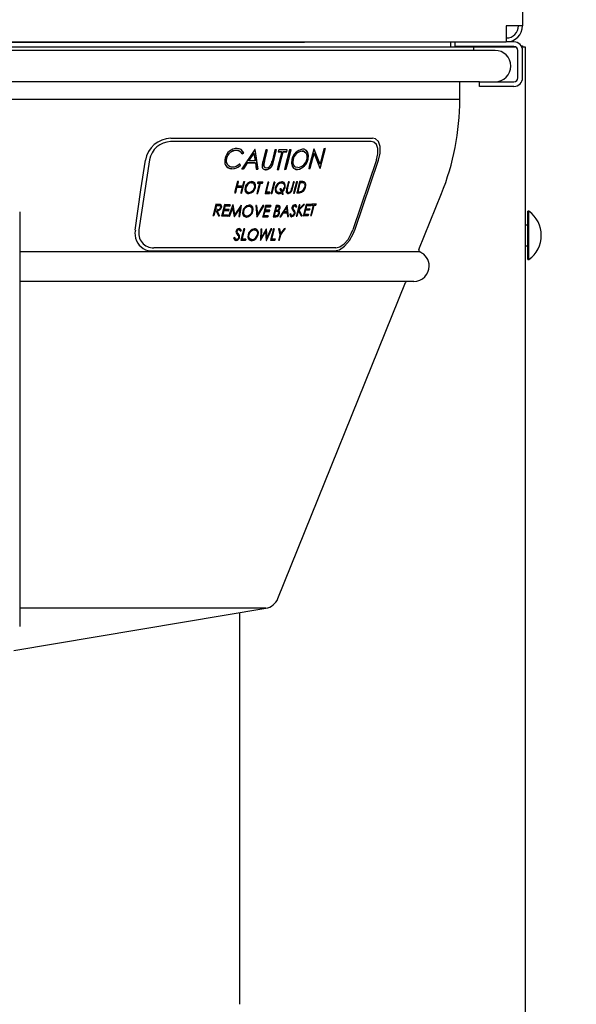
# Model space of a CAD drawing. Extents: x -8885 to 4190, y 0 to 2777.
# Drawn here: x 694 to 806, y 956 to 1155 of the extents above; entities that cross this region are included whole.
import ezdxf

# ---------------------------------------------------------------- set-up
doc = ezdxf.new("R2010")
doc.units = 0
doc.header["$LTSCALE"] = 0.1
doc.header["$PDMODE"] = 3
doc.layers.get('0').update_dxf_attribs({"linetype": 'CONTINUOUS'})
doc.layers.get('DEFPOINTS').update_dxf_attribs({"linetype": 'CONTINUOUS'})
doc.layers.add('SUNPOU', color=7, linetype='CONTINUOUS')
doc.styles.get("Standard").update_dxf_attribs({"font": 'ROMANS.shx', "bigfont": 'extfont2.shx'})
doc.dimstyles.get("Standard").update_dxf_attribs({"dimscale": 10, "dimtxt": 2, "dimasz": 3, "dimexe": 1, "dimexo": 1, "dimgap": 0.6, "dimtad": 3, "dimdec": 0, "dimzin": 0, "dimdsep": 46, "dimtxsty": 'Standard', "dimblk1": 'OPEN', "dimblk2": 'OPEN', "dimsah": 1, "dimcen": 1.5, "dimadec": 0, "dimazin": 0, "dimtfac": 1, "dimtdec": 0, "dimtmove": 0, "dimatfit": 0, "dimldrblk": 'OPEN', "dimfxl": 1, "dimtvp": 1, "dimtolj": 1, "dimtzin": 0, "dimarcsym": 0})

# ---------------------------------------------------------------- blocks, each defined once
blk = doc.blocks.new('_OPEN')
at = {"color": 0, "linetype": 'ByBlock'}
for p, q in [((-1, 0.1667), (0, 0)), ((0, 0), (-1, -0.1667)), ((0, 0), (-1, 0))]:
    blk.add_line(p, q, dxfattribs=at)
blk = doc.blocks.new('*D7')
at = {"layer": 'DEFPOINTS', "color": 0, "transparency": 16777216}
for p in [(793.73, 1322.29), (778.37, 541.29), (956.11, 541.29)]:
    blk.add_point(p, dxfattribs=at)
at = {"layer": 'SUNPOU', "color": 0, "lineweight": -2, "transparency": 16777216}
for p, q in [((803.73, 1322.29), (966.11, 1322.29)), ((956.11, 1292.29), (956.11, 571.29)), ((788.37, 541.29), (966.11, 541.29))]:
    blk.add_line(p, q, dxfattribs=at)
at = {"layer": 'SUNPOU', "color": 0, "lineweight": -2, "transparency": 16777216, "xscale": 30, "yscale": 30, "zscale": 30}
for p, rotation in [((956.11, 1322.29), 90), ((956.11, 541.29), 270)]:
    blk.add_blockref('_OPEN', p, dxfattribs=dict(at, rotation=rotation))
at = {"layer": 'SUNPOU', "color": 0, "transparency": 16777216, "insert": (940.11, 929.47), "char_height": 20, "attachment_point": 5, "rotation": 90}
blk.add_mtext('\\A1;781', dxfattribs=at)

msp = doc.modelspace()

# ---------------------------------------------------------------- linework, layer by layer
at = {"color": 2, "linetype": 'Continuous'}
for p, q in [((795.61, 1310.44), (795.61, 1153.57)), ((795.61, 1153.57), (792.32, 1153.57)), ((792.32, 1153.49), (792.41, 1153.54)), ((792.41, 1153.54), (792.41, 1153.57)), ((570.31, 1150.29), (792.31, 1150.29)), ((681.31, 1150.27), (751.54, 1150.27)), ((751.54, 1150.27), (751.54, 1150.29)), ((781.08, 1150.29), (781.08, 1149.3)), ((781.94, 1150.29), (781.94, 1149.37)), ((792.31, 1150.29), (792.32, 1150.29)), ((792.32, 1151.19), (792.32, 1150.29)), ((793.88, 1150.29), (792.32, 1150.29)), ((790.05, 1148.58), (572.57, 1148.58)), ((576.91, 1149.3), (785.7, 1149.3)), ((793.88, 1149.37), (781.94, 1149.37)), ((783.65, 1149.37), (783.65, 1149.3)), ((784.24, 1149.38), (783.99, 1149.3)), ((785.7, 1149.3), (794.23, 1149.3)), ((785.7, 1149.3), (785.7, 1148.58)), ((792.32, 1149.37), (792.32, 1149.3)), ((794.69, 1143.05), (794.69, 1148.56)), ((795.31, 1149.52), (795.61, 1149.52)), ((795.44, 1149.3), (796.13, 1149.3)), ((795.61, 1149.52), (795.61, 1149.3)), ((795.61, 1143.05), (795.61, 1148.56)), ((796.13, 1149.3), (796.13, 1112.74)), ((786.9, 1142.23), (575.72, 1142.23)), ((782.93, 1138.67), (782.93, 1142.23)), ((786.9, 1141.32), (786.9, 1142.23)), ((786.9, 1142.23), (790.39, 1142.23)), ((790.39, 1142.23), (793.88, 1142.23)), ((790.39, 1141.32), (786.9, 1141.32)), ((793.88, 1141.32), (790.39, 1141.32)), ((782.93, 1138.67), (579.68, 1138.67)), ((765.05, 1130.15), (724.51, 1130.15)), ((724.55, 1130.86), (765.27, 1130.86)), ((737.79, 1128.38), (737.82, 1128.37)), ((738.5, 1128.17), (738.47, 1128.19)), ((741.53, 1128.54), (738.89, 1124.66)), ((741.57, 1128.54), (741.53, 1128.54)), ((741.54, 1128.55), (742.1, 1124.59)), ((742.13, 1124.57), (741.57, 1128.54)), ((744.01, 1128.5), (743.41, 1126.15)), ((744.04, 1128.48), (743.74, 1128.49)), ((745.88, 1128.47), (745.58, 1128.47)), ((746.92, 1128.08), (746.21, 1128.08)), ((746.24, 1128.06), (746.95, 1128.07)), ((748.05, 1128.47), (746.34, 1128.47)), ((746.92, 1128.08), (746.95, 1128.07)), ((747.92, 1128.09), (747.21, 1128.09)), ((747.21, 1128.09), (747.24, 1128.07)), ((747.24, 1128.07), (747.95, 1128.07)), ((748.02, 1128.49), (747.92, 1128.09)), ((747.92, 1128.09), (747.95, 1128.07)), ((748.84, 1128.48), (748.55, 1128.48)), ((751.04, 1128.25), (751.07, 1128.23)), ((751.62, 1128.09), (751.59, 1128.11)), ((753.48, 1128.62), (753.42, 1128.61)), ((753.45, 1128.64), (754.65, 1125.65)), ((754.68, 1125.63), (753.48, 1128.62)), ((755.75, 1128.74), (755.48, 1128.72)), ((720.25, 1126.45), (718.1, 1112.31)), ((718.52, 1120.38), (719.41, 1126.39)), ((735.8, 1126.8), (735.83, 1126.78)), ((739.23, 1127.9), (738.9, 1127.68)), ((738.93, 1127.66), (739.26, 1127.88)), ((739.23, 1127.9), (739.26, 1127.88)), ((741.32, 1127.79), (740.31, 1126.31)), ((740.31, 1126.31), (740.34, 1126.29)), ((740.34, 1126.29), (741.35, 1127.77)), ((741.57, 1126.26), (740.34, 1126.29)), ((741.32, 1127.79), (741.35, 1127.77)), ((741.35, 1127.77), (741.57, 1126.26)), ((743.41, 1126.15), (743.44, 1126.13)), ((745.24, 1126.12), (745.27, 1126.1)), ((749.24, 1126.54), (749.27, 1126.52)), ((752.25, 1126.65), (752.28, 1126.63)), ((753.45, 1127.8), (753.48, 1127.78)), ((753.48, 1127.78), (754.68, 1124.81)), ((766.09, 1126.45), (761.32, 1112.31)), ((761.77, 1112.44), (766.5, 1126.39)), ((736.28, 1125.26), (736.31, 1125.24)), ((736.86, 1124.66), (736.89, 1124.64)), ((738.38, 1125.67), (738.6, 1125.42)), ((738.63, 1125.4), (738.41, 1125.65)), ((738.6, 1125.42), (738.63, 1125.4)), ((739.2, 1124.67), (738.86, 1124.68)), ((738.89, 1124.66), (739.23, 1124.65)), ((740.04, 1125.91), (739.2, 1124.67)), ((739.2, 1124.67), (739.23, 1124.65)), ((739.23, 1124.65), (740.07, 1125.89)), ((741.6, 1125.87), (740.04, 1125.91)), ((740.04, 1125.91), (740.07, 1125.89)), ((740.07, 1125.89), (741.63, 1125.85)), ((741.6, 1125.87), (741.63, 1125.85)), ((741.63, 1125.85), (741.8, 1124.58)), ((742.1, 1124.59), (741.77, 1124.6)), ((741.8, 1124.58), (742.13, 1124.57)), ((742.1, 1124.59), (742.13, 1124.57)), ((743.29, 1125.63), (743.32, 1125.61)), ((743.53, 1124.97), (743.56, 1124.95)), ((743.79, 1124.47), (743.82, 1124.45)), ((746.31, 1124.56), (746.02, 1124.56)), ((746.05, 1124.54), (746.34, 1124.54)), ((746.31, 1124.56), (746.34, 1124.54)), ((747.8, 1124.58), (747.51, 1124.57)), ((747.54, 1124.55), (747.83, 1124.56)), ((747.8, 1124.58), (747.83, 1124.56)), ((749.64, 1125.07), (749.67, 1125.05)), ((750.1, 1124.53), (750.13, 1124.51)), ((752.66, 1124.72), (752.38, 1124.71)), ((752.41, 1124.69), (752.69, 1124.7)), ((752.66, 1124.72), (752.69, 1124.7)), ((754.65, 1125.65), (754.68, 1125.63)), ((754.71, 1124.83), (754.65, 1124.83)), ((754.68, 1124.81), (754.74, 1124.81)), ((754.71, 1124.83), (754.74, 1124.81)), ((738.22, 1122.09), (738.03, 1122.1)), ((739.43, 1122.05), (739.25, 1122.06)), ((749.48, 1122.03), (749.31, 1122.03)), ((750.11, 1122.05), (749.95, 1122.05)), ((750.94, 1122.08), (750.57, 1122.07)), ((717.37, 1112.27), (718.52, 1120.38)), ((738.92, 1120.9), (737.88, 1120.94)), ((737.88, 1120.94), (737.91, 1120.92)), ((737.91, 1120.92), (738.95, 1120.88)), ((737.94, 1121.17), (737.97, 1121.15)), ((739.01, 1121.12), (737.97, 1121.15)), ((738.92, 1120.9), (738.95, 1120.88)), ((739.69, 1120.9), (739.72, 1120.88)), ((740.81, 1121.86), (740.84, 1121.84)), ((741.18, 1121.73), (741.15, 1121.75)), ((741.6, 1120.87), (741.63, 1120.85)), ((742.43, 1121.77), (742.01, 1121.77)), ((742.04, 1121.75), (742.46, 1121.75)), ((742.61, 1121.77), (742.08, 1119.71)), ((743.12, 1121.98), (742.1, 1121.99)), ((742.43, 1121.77), (742.46, 1121.75)), ((743.03, 1121.76), (742.61, 1121.77)), ((742.61, 1121.77), (742.64, 1121.75)), ((742.64, 1121.75), (743.06, 1121.74)), ((743.09, 1122), (743.03, 1121.76)), ((743.03, 1121.76), (743.06, 1121.74)), ((744.34, 1121.97), (744.16, 1121.97)), ((745.56, 1121.97), (745.39, 1121.97)), ((745.79, 1120.84), (745.82, 1120.82)), ((746.81, 1120.63), (746.6, 1120.63)), ((746.6, 1120.63), (746.86, 1120)), ((746.78, 1120.65), (746.99, 1120.14)), ((747.02, 1120.12), (746.81, 1120.63)), ((746.86, 1121.82), (746.89, 1121.8)), ((746.99, 1120.14), (747.02, 1120.12)), ((747.22, 1121.72), (747.19, 1121.74)), ((747.6, 1120.87), (747.63, 1120.85)), ((748.01, 1120.35), (748.04, 1120.33)), ((748.08, 1120.65), (748.11, 1120.64)), ((748.47, 1122.01), (748.3, 1122)), ((749.09, 1120.67), (749.12, 1120.65)), ((750.64, 1121.86), (750.18, 1120.04)), ((750.18, 1120.04), (750.21, 1120.02)), ((750.77, 1121.86), (750.64, 1121.86)), ((750.64, 1121.86), (750.67, 1121.84)), ((750.67, 1121.84), (750.8, 1121.85)), ((750.77, 1121.86), (750.8, 1121.85)), ((751.31, 1121.82), (751.34, 1121.8)), ((751.34, 1121.8), (751.41, 1121.75)), ((751.71, 1120.98), (751.74, 1120.96)), ((737.6, 1119.82), (737.42, 1119.83)), ((737.45, 1119.81), (737.63, 1119.8)), ((737.6, 1119.82), (737.63, 1119.8)), ((738.81, 1119.78), (738.63, 1119.79)), ((738.66, 1119.77), (738.84, 1119.76)), ((738.81, 1119.78), (738.84, 1119.76)), ((739.96, 1120.02), (739.99, 1120)), ((740.26, 1119.68), (740.29, 1119.66)), ((742.08, 1119.71), (741.91, 1119.71)), ((741.94, 1119.69), (742.11, 1119.69)), ((742.08, 1119.71), (742.11, 1119.69)), ((744.46, 1119.7), (743.55, 1119.7)), ((743.58, 1119.68), (744.49, 1119.68)), ((743.78, 1119.93), (743.81, 1119.91)), ((744.55, 1119.91), (743.81, 1119.91)), ((744.52, 1119.93), (744.46, 1119.7)), ((744.46, 1119.7), (744.49, 1119.68)), ((744.95, 1119.7), (744.77, 1119.7)), ((744.8, 1119.68), (744.98, 1119.68)), ((744.95, 1119.7), (744.98, 1119.68)), ((746.04, 1119.97), (746.07, 1119.96)), ((746.31, 1119.65), (746.34, 1119.63)), ((746.9, 1119.85), (746.93, 1119.83)), ((746.93, 1119.83), (747.06, 1119.53)), ((747.23, 1119.55), (747.03, 1119.54)), ((747.06, 1119.97), (747.23, 1119.55)), ((747.06, 1119.97), (747.09, 1119.96)), ((747.06, 1119.53), (747.26, 1119.53)), ((747.26, 1119.53), (747.09, 1119.96)), ((747.23, 1119.55), (747.26, 1119.53)), ((748.14, 1119.98), (748.17, 1119.96)), ((748.28, 1119.69), (748.31, 1119.67)), ((749.49, 1119.78), (749.33, 1119.78)), ((749.36, 1119.76), (749.52, 1119.76)), ((749.49, 1119.78), (749.52, 1119.76)), ((750.51, 1119.82), (749.96, 1119.8)), ((749.99, 1119.78), (750.54, 1119.8)), ((750.41, 1120.03), (750.21, 1120.02)), ((750.51, 1119.82), (750.54, 1119.8)), ((774.67, 1108.35), (779.24, 1119.64)), ((733.25, 1115.2), (733.52, 1116.26)), ((733.64, 1116.27), (733.49, 1116.28)), ((733.49, 1116.28), (733.52, 1116.26)), ((733.52, 1116.26), (733.67, 1116.25)), ((733.75, 1117.28), (733.55, 1116.51)), ((733.55, 1116.51), (733.58, 1116.49)), ((733.58, 1116.49), (733.78, 1117.26)), ((733.96, 1116.47), (733.58, 1116.49)), ((733.64, 1116.27), (733.67, 1116.25)), ((734.07, 1117.48), (733.65, 1117.5)), ((733.67, 1116.25), (734.16, 1115.16)), ((734.14, 1117.26), (733.75, 1117.28)), ((733.75, 1117.28), (733.78, 1117.26)), ((733.78, 1117.26), (734.17, 1117.24)), ((733.87, 1116.26), (734.36, 1115.17)), ((733.87, 1116.26), (733.9, 1116.24)), ((734.39, 1115.15), (733.9, 1116.24)), ((734.14, 1117.26), (734.17, 1117.24)), ((734.5, 1117.17), (734.47, 1117.19)), ((734.77, 1116.84), (734.8, 1116.82)), ((735.25, 1116.25), (735.03, 1115.37)), ((736.22, 1116.21), (735.25, 1116.25)), ((735.25, 1116.25), (735.28, 1116.23)), ((735.28, 1116.23), (736.25, 1116.19)), ((735.5, 1117.19), (735.31, 1116.49)), ((735.31, 1116.49), (735.34, 1116.47)), ((735.34, 1116.47), (735.53, 1117.17)), ((736.31, 1116.43), (735.34, 1116.47)), ((736.56, 1117.37), (735.4, 1117.42)), ((736.47, 1117.15), (735.5, 1117.19)), ((735.5, 1117.19), (735.53, 1117.17)), ((735.53, 1117.17), (736.5, 1117.13)), ((736.28, 1116.45), (736.22, 1116.21)), ((736.22, 1116.21), (736.25, 1116.19)), ((737.08, 1117.35), (736.23, 1115.07)), ((736.25, 1116.19), (736.31, 1116.43)), ((737, 1116.72), (736.38, 1115.08)), ((736.41, 1115.06), (737.03, 1116.7)), ((736.53, 1117.39), (736.47, 1117.15)), ((736.47, 1117.15), (736.5, 1117.13)), ((736.5, 1117.13), (736.56, 1117.37)), ((737, 1116.72), (737.03, 1116.7)), ((737.03, 1116.7), (737.34, 1115.03)), ((737.08, 1117.36), (737.43, 1115.46)), ((737.11, 1117.35), (737.08, 1117.35)), ((737.46, 1115.44), (737.11, 1117.35)), ((738.49, 1116.67), (737.35, 1115.05)), ((737.38, 1115.03), (738.52, 1116.65)), ((738.77, 1117.29), (737.46, 1115.44)), ((738.52, 1116.65), (738.29, 1115)), ((738.77, 1117.31), (738.44, 1115.02)), ((738.47, 1115), (738.79, 1117.29)), ((738.49, 1116.67), (738.52, 1116.65)), ((738.79, 1117.29), (738.77, 1117.29)), ((739.22, 1116.14), (739.25, 1116.12)), ((740.33, 1117.1), (740.36, 1117.08)), ((740.7, 1116.98), (740.67, 1117)), ((741.11, 1116.11), (741.14, 1116.09)), ((741.87, 1117.23), (741.69, 1117.24)), ((741.69, 1117.24), (741.92, 1114.94)), ((741.84, 1117.25), (742.03, 1115.44)), ((742.06, 1115.42), (741.87, 1117.23)), ((743.31, 1117.24), (741.91, 1114.96)), ((741.94, 1114.94), (743.34, 1117.22)), ((743.16, 1117.22), (742.06, 1115.42)), ((743.34, 1117.22), (743.16, 1117.22)), ((743.53, 1116.07), (743.3, 1115.19)), ((744.43, 1116.07), (743.53, 1116.07)), ((743.53, 1116.07), (743.56, 1116.05)), ((743.56, 1116.05), (744.46, 1116.05)), ((743.77, 1117.01), (743.59, 1116.3)), ((743.59, 1116.3), (743.62, 1116.28)), ((744.52, 1116.29), (743.62, 1116.28)), ((744.76, 1117.23), (743.69, 1117.22)), ((744.67, 1117.01), (743.77, 1117.01)), ((743.77, 1117.01), (743.8, 1116.99)), ((743.8, 1116.99), (744.7, 1116.99)), ((744.49, 1116.31), (744.43, 1116.07)), ((744.43, 1116.07), (744.46, 1116.05)), ((744.73, 1117.25), (744.67, 1117.01)), ((744.67, 1117.01), (744.7, 1116.99)), ((745.65, 1116.06), (745.43, 1115.21)), ((745.76, 1116.06), (745.65, 1116.06)), ((745.65, 1116.06), (745.68, 1116.04)), ((745.9, 1117.03), (745.71, 1116.29)), ((745.71, 1116.29), (745.74, 1116.27)), ((745.85, 1116.27), (745.74, 1116.27)), ((745.76, 1116.06), (745.79, 1116.04)), ((746.19, 1117.24), (745.82, 1117.24)), ((746.13, 1117.03), (745.9, 1117.03)), ((745.9, 1117.03), (745.93, 1117.01)), ((745.93, 1117.01), (746.16, 1117.01)), ((746.13, 1117.03), (746.16, 1117.01)), ((746.26, 1116.21), (746.29, 1116.2)), ((746.35, 1116.16), (746.29, 1116.2)), ((746.39, 1116.96), (746.36, 1116.98)), ((748.03, 1117.28), (746.57, 1114.97)), ((746.6, 1116.71), (746.63, 1116.69)), ((747.89, 1116.86), (747.34, 1115.97)), ((747.37, 1115.95), (747.92, 1116.84)), ((747.89, 1116.86), (747.92, 1116.84)), ((747.92, 1116.84), (748.02, 1115.97)), ((748.02, 1117.3), (748.28, 1115.04)), ((748.05, 1117.28), (748.03, 1117.28)), ((748.31, 1115.02), (748.05, 1117.28)), ((749.16, 1116.88), (749.19, 1116.86)), ((749.2, 1116.59), (749.23, 1116.57)), ((749.39, 1116.37), (749.42, 1116.35)), ((749.5, 1117.18), (749.53, 1117.16)), ((749.66, 1117.13), (749.63, 1117.15)), ((749.96, 1117.05), (749.77, 1116.9)), ((749.8, 1116.88), (749.99, 1117.03)), ((749.96, 1117.05), (749.99, 1117.03)), ((750.29, 1116.22), (750.32, 1116.2)), ((750.32, 1116.2), (750.85, 1115.13)), ((750.59, 1117.4), (750.37, 1116.53)), ((750.37, 1116.53), (750.4, 1116.51)), ((751.36, 1117.42), (750.4, 1116.51)), ((750.4, 1116.51), (750.62, 1117.38)), ((751.55, 1117.45), (750.42, 1116.38)), ((750.42, 1116.38), (751.03, 1115.17)), ((750.42, 1116.38), (750.45, 1116.36)), ((750.45, 1116.36), (751.58, 1117.43)), ((751.06, 1115.15), (750.45, 1116.36)), ((750.62, 1117.38), (750.46, 1117.37)), ((751.58, 1117.43), (751.36, 1117.42)), ((751.74, 1116.3), (751.51, 1115.42)), ((751.54, 1115.4), (751.77, 1116.28)), ((752.56, 1116.35), (751.74, 1116.3)), ((751.74, 1116.3), (751.77, 1116.28)), ((751.77, 1116.28), (752.59, 1116.34)), ((751.98, 1117.24), (751.8, 1116.54)), ((751.8, 1116.54), (751.83, 1116.52)), ((751.83, 1116.52), (752.01, 1117.22)), ((752.65, 1116.57), (751.83, 1116.52)), ((752.9, 1117.51), (751.91, 1117.45)), ((752.81, 1117.29), (751.98, 1117.24)), ((751.98, 1117.24), (752.01, 1117.22)), ((752.01, 1117.22), (752.84, 1117.27)), ((752.62, 1116.59), (752.56, 1116.35)), ((752.56, 1116.35), (752.59, 1116.34)), ((752.59, 1116.34), (752.65, 1116.57)), ((752.87, 1117.53), (752.81, 1117.29)), ((752.81, 1117.29), (752.84, 1117.27)), ((752.84, 1117.27), (752.9, 1117.51)), ((753.29, 1117.33), (752.92, 1117.3)), ((753.01, 1117.52), (752.95, 1117.28)), ((752.95, 1117.28), (753.32, 1117.31)), ((753.91, 1117.58), (753.01, 1117.52)), ((753.29, 1117.33), (753.32, 1117.31)), ((753.82, 1117.36), (753.45, 1117.34)), ((753.45, 1117.34), (753.48, 1117.32)), ((753.48, 1117.32), (753.85, 1117.34)), ((753.88, 1117.6), (753.82, 1117.36)), ((753.82, 1117.36), (753.85, 1117.34)), ((753.85, 1117.34), (753.91, 1117.58)), ((796.9, 1116.07), (796.65, 1116.07)), ((796.65, 1112.86), (796.65, 1116.07)), ((796.9, 1106.32), (796.9, 1116.07)), ((733.22, 1115.22), (733.03, 1115.23)), ((733.06, 1115.21), (733.25, 1115.2)), ((733.22, 1115.22), (733.25, 1115.2)), ((734.36, 1115.17), (734.13, 1115.18)), ((734.16, 1115.16), (734.39, 1115.15)), ((734.36, 1115.17), (734.39, 1115.15)), ((735.94, 1115.1), (734.78, 1115.15)), ((734.81, 1115.13), (735.97, 1115.08)), ((735.03, 1115.37), (735.06, 1115.35)), ((736.03, 1115.31), (735.06, 1115.35)), ((736, 1115.33), (735.94, 1115.1)), ((735.94, 1115.1), (735.97, 1115.08)), ((735.97, 1115.08), (736.03, 1115.31)), ((736.38, 1115.08), (736.2, 1115.09)), ((736.23, 1115.07), (736.41, 1115.06)), ((736.38, 1115.08), (736.41, 1115.06)), ((737.35, 1115.05), (737.31, 1115.05)), ((737.34, 1115.03), (737.38, 1115.03)), ((737.35, 1115.05), (737.38, 1115.03)), ((737.43, 1115.46), (737.46, 1115.44)), ((738.44, 1115.02), (738.26, 1115.02)), ((738.29, 1115), (738.47, 1115)), ((738.44, 1115.02), (738.47, 1115)), ((739.49, 1115.26), (739.52, 1115.24)), ((739.78, 1114.93), (739.81, 1114.91)), ((741.91, 1114.96), (741.89, 1114.96)), ((741.91, 1114.96), (741.94, 1114.94)), ((741.92, 1114.94), (741.94, 1114.94)), ((742.03, 1115.44), (742.06, 1115.42)), ((744.14, 1114.96), (743.07, 1114.95)), ((743.1, 1114.93), (744.17, 1114.94)), ((743.3, 1115.19), (743.33, 1115.17)), ((744.23, 1115.17), (743.33, 1115.17)), ((744.2, 1115.19), (744.14, 1114.96)), ((744.14, 1114.96), (744.17, 1114.94)), ((745.71, 1114.98), (745.21, 1114.97)), ((745.24, 1114.95), (745.74, 1114.96)), ((745.43, 1115.21), (745.46, 1115.19)), ((745.7, 1115.19), (745.46, 1115.19)), ((745.68, 1116.04), (745.79, 1116.04)), ((745.71, 1114.98), (745.74, 1114.96)), ((746.1, 1116.04), (746.13, 1116.02)), ((746.13, 1116.02), (746.22, 1115.97)), ((746.47, 1115.64), (746.5, 1115.62)), ((746.72, 1115), (746.54, 1114.99)), ((746.57, 1114.97), (746.75, 1114.98)), ((747.19, 1115.74), (746.72, 1115)), ((746.72, 1115), (746.75, 1114.98)), ((746.75, 1114.98), (747.22, 1115.72)), ((748.02, 1115.76), (747.19, 1115.74)), ((747.19, 1115.74), (747.22, 1115.72)), ((747.22, 1115.72), (748.05, 1115.74)), ((747.34, 1115.97), (747.37, 1115.95)), ((748.02, 1115.97), (747.37, 1115.95)), ((748.02, 1115.76), (748.05, 1115.74)), ((748.05, 1115.74), (748.13, 1115.02)), ((748.28, 1115.04), (748.1, 1115.04)), ((748.13, 1115.02), (748.31, 1115.02)), ((748.28, 1115.04), (748.31, 1115.02)), ((748.74, 1115.59), (748.56, 1115.47)), ((748.88, 1115.28), (748.91, 1115.26)), ((748.95, 1115.01), (748.98, 1114.99)), ((749.62, 1115.65), (749.65, 1115.63)), ((750, 1115.11), (749.84, 1115.1)), ((749.87, 1115.09), (750.03, 1115.09)), ((750, 1115.11), (750.03, 1115.09)), ((751.03, 1115.17), (750.82, 1115.15)), ((750.85, 1115.13), (751.06, 1115.15)), ((751.03, 1115.17), (751.06, 1115.15)), ((752.28, 1115.24), (751.29, 1115.18)), ((751.32, 1115.16), (752.31, 1115.22)), ((751.51, 1115.42), (751.54, 1115.4)), ((752.37, 1115.46), (751.54, 1115.4)), ((752.34, 1115.47), (752.28, 1115.24)), ((752.28, 1115.24), (752.31, 1115.22)), ((752.31, 1115.22), (752.37, 1115.46)), ((752.92, 1115.28), (752.76, 1115.27)), ((752.79, 1115.25), (752.95, 1115.26)), ((752.92, 1115.28), (752.95, 1115.26)), ((737.87, 1112.09), (737.9, 1112.07)), ((738.24, 1112.37), (738.27, 1112.36)), ((738.41, 1112.32), (738.38, 1112.33)), ((738.75, 1112.21), (738.55, 1112.07)), ((738.58, 1112.05), (738.78, 1112.19)), ((738.75, 1112.21), (738.78, 1112.19)), ((739.47, 1112.51), (739.29, 1112.51)), ((741.39, 1112.33), (741.42, 1112.31)), ((741.75, 1112.21), (741.72, 1112.23)), ((742.74, 1112.48), (742.66, 1110.19)), ((742.92, 1112.48), (742.74, 1112.48)), ((742.89, 1112.5), (742.83, 1110.82)), ((743.84, 1112.49), (742.86, 1110.8)), ((742.86, 1110.8), (742.92, 1112.48)), ((744.91, 1112.52), (743.83, 1110.23)), ((743.87, 1112.49), (743.84, 1112.49)), ((743.84, 1112.48), (743.95, 1110.84)), ((743.85, 1110.2), (744.94, 1112.5)), ((743.98, 1110.83), (743.87, 1112.49)), ((744.77, 1112.5), (743.98, 1110.83)), ((744.94, 1112.5), (744.77, 1112.5)), ((745.44, 1112.51), (745.28, 1112.51)), ((746.51, 1112.53), (746.32, 1112.53)), ((746.32, 1112.53), (746.6, 1111.34)), ((746.48, 1112.55), (746.71, 1111.58)), ((746.74, 1111.56), (746.51, 1112.53)), ((747.62, 1112.59), (746.73, 1111.37)), ((747.47, 1112.56), (746.74, 1111.56)), ((746.76, 1111.35), (747.65, 1112.57)), ((747.65, 1112.57), (747.47, 1112.56)), ((796.65, 1113.28), (796.13, 1113.28)), ((796.65, 1106.32), (796.65, 1112.86)), ((737.44, 1110.81), (737.24, 1110.7)), ((737.61, 1110.48), (737.64, 1110.46)), ((737.69, 1110.2), (737.72, 1110.18)), ((737.93, 1111.79), (737.96, 1111.77)), ((738.14, 1111.56), (738.17, 1111.54)), ((738.41, 1110.81), (738.44, 1110.79)), ((739.61, 1110.23), (738.68, 1110.24)), ((738.71, 1110.22), (739.64, 1110.21)), ((738.91, 1110.47), (738.94, 1110.45)), ((739.7, 1110.44), (738.94, 1110.45)), ((739.67, 1110.46), (739.61, 1110.23)), ((739.61, 1110.23), (739.64, 1110.21)), ((740.3, 1111.36), (740.33, 1111.34)), ((740.55, 1110.48), (740.58, 1110.46)), ((740.84, 1110.15), (740.87, 1110.14)), ((742.15, 1111.36), (742.18, 1111.34)), ((742.66, 1110.21), (742.63, 1110.21)), ((743.68, 1111.97), (742.66, 1110.22)), ((742.66, 1110.21), (742.69, 1110.19)), ((742.66, 1110.19), (742.69, 1110.19)), ((742.69, 1110.19), (743.71, 1111.95)), ((742.83, 1110.82), (742.86, 1110.8)), ((743.68, 1111.97), (743.71, 1111.95)), ((743.71, 1111.95), (743.83, 1110.2)), ((743.82, 1110.22), (743.8, 1110.22)), ((743.83, 1110.22), (743.85, 1110.2)), ((743.83, 1110.2), (743.85, 1110.2)), ((743.95, 1110.84), (743.98, 1110.83)), ((745.54, 1110.25), (744.66, 1110.24)), ((744.69, 1110.22), (745.57, 1110.24)), ((744.89, 1110.47), (744.92, 1110.45)), ((745.63, 1110.47), (744.92, 1110.45)), ((745.6, 1110.49), (745.54, 1110.25)), ((745.54, 1110.25), (745.57, 1110.24)), ((745.57, 1110.24), (745.63, 1110.47)), ((746.45, 1110.28), (746.29, 1110.28)), ((746.32, 1110.26), (746.48, 1110.26)), ((746.45, 1110.28), (746.48, 1110.26)), ((746.71, 1111.58), (746.74, 1111.56)), ((746.73, 1111.37), (746.76, 1111.35)), ((757.87, 1108.66), (721.13, 1108.66)), ((796.13, 1109.65), (796.13, 862.84)), ((796.13, 1109.11), (796.65, 1109.11)), ((774.88, 1107.86), (694.03, 1107.86)), ((721, 1108.06), (757.64, 1108.06)), ((796.65, 1106.32), (796.9, 1106.32)), ((773.65, 1101.91), (694.03, 1101.91)), ((746.18, 1037.83), (771.98, 1101.67)), ((692.83, 1027.36), (743.76, 1035.89)), ((743.76, 1035.89), (694.02, 1035.89)), ((738.46, 955.85), (738.46, 1035))]:
    msp.add_line(p, q, dxfattribs=at)
for points in [[(792.32, 1153.57), (792.32, 1153), (792.32, 1152.45), (792.32, 1151.93), (792.31, 1151.46), (792.31, 1151.05), (792.31, 1150.73), (792.31, 1150.48), (792.31, 1150.34), (792.31, 1150.29)], [(766.09, 1126.45), (766.37, 1127.67), (766.38, 1128.75), (766.1, 1129.57), (765.56, 1130.05), (765.05, 1130.15)], [(766.5, 1126.39), (766.85, 1127.85), (766.86, 1129.16), (766.53, 1130.15), (765.89, 1130.73), (765.27, 1130.86)], [(738.46, 1128.17), (738.15, 1128.33), (737.79, 1128.38)], [(738.71, 1128.55), (739.08, 1128.19), (739.23, 1127.9)], [(743.74, 1128.49), (743.22, 1126.43), (743.14, 1126.12)], [(743.44, 1126.13), (743.52, 1126.45), (744.04, 1128.48)], [(745.58, 1128.47), (745.06, 1126.44), (744.98, 1126.12)], [(745.85, 1128.49), (745.73, 1128.05), (745.24, 1126.12)], [(745.27, 1126.1), (745.35, 1126.43), (745.88, 1128.47)], [(746.95, 1128.07), (746.17, 1125.03), (746.05, 1124.54)], [(746.34, 1128.47), (746.25, 1128.11), (746.24, 1128.06)], [(747.21, 1128.09), (746.65, 1125.91), (746.31, 1124.56)], [(746.34, 1124.54), (746.47, 1125.04), (747.24, 1128.07)], [(748.55, 1128.48), (747.68, 1125.1), (747.54, 1124.55)], [(748.81, 1128.5), (748.16, 1125.97), (747.8, 1124.58)], [(747.83, 1124.56), (747.97, 1125.1), (748.84, 1128.48)], [(747.95, 1128.07), (747.96, 1128.12), (748.05, 1128.47)], [(751.57, 1128.09), (751.38, 1128.2), (751.04, 1128.25)], [(751.07, 1128.23), (751.52, 1128.14), (751.87, 1127.85), (752.06, 1127.38), (752.06, 1126.88), (752.01, 1126.62)], [(752.28, 1126.63), (752.38, 1127.35), (752.24, 1127.97), (751.95, 1128.38), (751.48, 1128.61), (751.16, 1128.63)], [(753.42, 1128.61), (752.53, 1125.16), (752.41, 1124.69)], [(755.48, 1128.72), (754.76, 1125.93), (754.68, 1125.63)], [(755.72, 1128.75), (755.07, 1126.23), (754.71, 1124.83)], [(754.74, 1124.81), (754.84, 1125.22), (755.75, 1128.74)], [(745.24, 1126.12), (745.02, 1125.43), (744.8, 1125.04), (744.49, 1124.73), (744.14, 1124.53), (743.79, 1124.47)], [(748.98, 1126.51), (748.9, 1125.81), (749.04, 1125.19), (749.34, 1124.77), (749.82, 1124.53), (750.13, 1124.51)], [(749.24, 1126.54), (749.17, 1125.98), (749.29, 1125.49), (749.52, 1125.16), (749.65, 1125.09)], [(750.22, 1124.91), (749.76, 1125), (749.41, 1125.3), (749.23, 1125.73), (749.22, 1126.26), (749.27, 1126.52)], [(753.45, 1127.8), (752.99, 1126.01), (752.66, 1124.72)], [(752.69, 1124.7), (752.77, 1125.05), (753.48, 1127.78)], [(736.86, 1124.66), (736.46, 1124.72), (736.05, 1124.92)], [(743.79, 1124.47), (743.38, 1124.55), (743.31, 1124.61)], [(750.1, 1124.53), (749.54, 1124.63), (749.46, 1124.71)], [(738.03, 1122.1), (737.51, 1120.05), (737.45, 1119.81)], [(738.19, 1122.11), (738.17, 1122.06), (737.94, 1121.17)], [(737.97, 1121.15), (737.99, 1121.21), (738.22, 1122.09)], [(739.4, 1122.07), (739.16, 1121.15), (738.81, 1119.78)], [(738.84, 1119.76), (738.91, 1120.03), (739.43, 1122.05)], [(739.25, 1122.06), (739.03, 1121.19), (739.01, 1121.12)], [(741.63, 1120.85), (741.68, 1121.27), (741.58, 1121.65), (741.39, 1121.9), (741.09, 1122.05), (740.89, 1122.07)], [(747.63, 1120.85), (747.68, 1121.27), (747.59, 1121.64), (747.42, 1121.88), (747.13, 1122.02), (746.95, 1122.04)], [(748.44, 1122.03), (748.35, 1121.69), (748.08, 1120.65)], [(749.31, 1122.03), (749, 1120.81), (748.96, 1120.66)], [(749.45, 1122.05), (749.36, 1121.71), (749.09, 1120.67)], [(749.12, 1120.65), (749.16, 1120.8), (749.48, 1122.03)], [(749.95, 1122.05), (749.43, 1120.03), (749.36, 1119.76)], [(750.08, 1122.07), (749.84, 1121.15), (749.49, 1119.78)], [(749.52, 1119.76), (749.59, 1120.03), (750.11, 1122.05)], [(750.57, 1122.07), (750.05, 1120.04), (749.99, 1119.78)], [(751.74, 1120.96), (751.8, 1121.48), (751.73, 1121.77), (751.57, 1121.98), (751.49, 1122.02)], [(737.88, 1120.94), (737.85, 1120.79), (737.6, 1119.82)], [(737.63, 1119.8), (737.65, 1119.88), (737.91, 1120.92)], [(738.95, 1120.88), (738.69, 1119.87), (738.66, 1119.77)], [(739.54, 1120.88), (739.5, 1120.47), (739.59, 1120.1), (739.79, 1119.84), (740.09, 1119.69), (740.29, 1119.66)], [(741.15, 1121.74), (741.02, 1121.82), (740.81, 1121.86)], [(742.46, 1121.75), (742.01, 1119.97), (741.94, 1119.69)], [(742.1, 1121.99), (742.04, 1121.77), (742.04, 1121.75)], [(742.11, 1119.69), (742.18, 1119.97), (742.64, 1121.75)], [(743.06, 1121.74), (743.07, 1121.76), (743.12, 1121.98)], [(744.16, 1121.97), (743.66, 1119.99), (743.58, 1119.68)], [(744.31, 1121.99), (744.11, 1121.21), (743.78, 1119.93)], [(743.81, 1119.91), (743.88, 1120.2), (744.34, 1121.97)], [(745.39, 1121.97), (744.89, 1119.99), (744.8, 1119.68)], [(745.53, 1121.99), (745.29, 1121.06), (744.95, 1119.7)], [(744.98, 1119.68), (745.06, 1119.99), (745.56, 1121.97)], [(745.65, 1120.82), (745.61, 1120.4), (745.69, 1120.04), (745.87, 1119.79), (746.16, 1119.65), (746.34, 1119.63)], [(745.79, 1120.84), (745.76, 1120.51), (745.83, 1120.23), (745.96, 1120.03), (746.05, 1119.99)], [(746.41, 1119.87), (746.13, 1119.92), (745.91, 1120.11), (745.8, 1120.37), (745.8, 1120.68), (745.82, 1120.82)], [(747.18, 1121.72), (747.07, 1121.79), (746.86, 1121.82)], [(746.89, 1121.8), (747.17, 1121.75), (747.37, 1121.57), (747.49, 1121.29), (747.49, 1121), (747.46, 1120.85)], [(748.3, 1122), (747.99, 1120.79), (747.95, 1120.62)], [(748.01, 1120.35), (748.01, 1120.18), (748.05, 1120.07), (748.14, 1119.98), (748.14, 1119.98)], [(748.11, 1120.64), (748.16, 1120.8), (748.47, 1122.01)], [(749.09, 1120.67), (748.96, 1120.27), (748.84, 1120.04), (748.67, 1119.85), (748.47, 1119.73), (748.28, 1119.69)], [(750.21, 1120.02), (750.26, 1120.21), (750.67, 1121.84)], [(751.51, 1122), (751.65, 1121.88), (751.76, 1121.62), (751.77, 1121.3), (751.71, 1120.98)], [(751.51, 1121.68), (751.51, 1121.68), (751.61, 1121.47), (751.63, 1121.22), (751.58, 1120.95)], [(740.26, 1119.68), (739.91, 1119.76), (739.85, 1119.81)], [(744.49, 1119.68), (744.49, 1119.7), (744.55, 1119.91)], [(746.31, 1119.65), (745.98, 1119.72), (745.93, 1119.77)], [(748.28, 1119.69), (748.05, 1119.73), (748.02, 1119.76)], [(733.65, 1117.5), (733.1, 1115.38), (733.06, 1115.21)], [(733.49, 1116.28), (733.48, 1116.25), (733.22, 1115.22)], [(734.47, 1117.18), (734.4, 1117.22), (734.14, 1117.26)], [(734.17, 1117.24), (734.37, 1117.22), (734.5, 1117.17), (734.57, 1117.1), (734.61, 1117), (734.62, 1116.88), (734.61, 1116.83)], [(735.4, 1117.42), (734.87, 1115.34), (734.81, 1115.13)], [(735.06, 1115.35), (735.06, 1115.37), (735.28, 1116.23)], [(739.07, 1116.12), (739.02, 1115.71), (739.12, 1115.34), (739.31, 1115.08), (739.62, 1114.93), (739.81, 1114.91)], [(740.67, 1116.99), (740.54, 1117.06), (740.33, 1117.1)], [(741.14, 1116.09), (741.19, 1116.52), (741.1, 1116.89), (740.91, 1117.14), (740.61, 1117.29), (740.41, 1117.31)], [(743.69, 1117.22), (743.18, 1115.25), (743.1, 1114.93)], [(743.62, 1116.28), (743.64, 1116.37), (743.8, 1116.99)], [(744.46, 1116.05), (744.47, 1116.07), (744.52, 1116.29)], [(744.7, 1116.99), (744.71, 1117.01), (744.76, 1117.23)], [(745.82, 1117.24), (745.31, 1115.26), (745.24, 1114.95)], [(745.74, 1116.27), (745.76, 1116.36), (745.93, 1117.01)], [(746.36, 1116.98), (746.28, 1117.01), (746.13, 1117.03)], [(746.16, 1117.01), (746.34, 1116.99), (746.42, 1116.94), (746.47, 1116.86), (746.48, 1116.77), (746.46, 1116.68)], [(746.63, 1116.69), (746.65, 1116.92), (746.6, 1117.09), (746.5, 1117.19), (746.32, 1117.24), (746.19, 1117.24)], [(749.62, 1117.14), (749.6, 1117.16), (749.5, 1117.18)], [(749.53, 1117.16), (749.64, 1117.14), (749.72, 1117.06), (749.8, 1116.88)], [(749.99, 1117.03), (749.93, 1117.17), (749.8, 1117.35), (749.64, 1117.4), (749.61, 1117.4)], [(749.76, 1117.36), (749.86, 1117.27), (749.96, 1117.05)], [(750.46, 1117.37), (749.93, 1115.32), (749.87, 1115.09)], [(750.29, 1116.22), (750.27, 1116.16), (750, 1115.11)], [(750.03, 1115.09), (750.05, 1115.16), (750.32, 1116.2)], [(751.91, 1117.45), (751.37, 1115.36), (751.32, 1115.16)], [(753.32, 1117.31), (752.82, 1115.37), (752.79, 1115.25)], [(753.45, 1117.34), (753.09, 1115.93), (752.92, 1115.28)], [(752.95, 1115.26), (752.97, 1115.37), (753.48, 1117.32)], [(694.01, 1115.96), (694.01, 1104.37), (694.01, 1092.88), (694.01, 1073.08), (694.01, 1061.05), (694.01, 1049.22), (694.01, 1032.16)], [(739.78, 1114.93), (739.43, 1115), (739.37, 1115.05)], [(743.33, 1115.17), (743.36, 1115.28), (743.56, 1116.05)], [(744.17, 1114.94), (744.18, 1114.96), (744.23, 1115.17)], [(745.46, 1115.19), (745.49, 1115.29), (745.68, 1116.04)], [(748.56, 1115.47), (748.68, 1115.13), (748.8, 1115.03), (748.95, 1114.99), (748.98, 1114.99)], [(749.04, 1115.22), (748.91, 1115.26), (748.83, 1115.35), (748.74, 1115.59)], [(748.95, 1115.01), (748.77, 1115.04), (748.75, 1115.07)], [(738.38, 1112.33), (738.36, 1112.35), (738.24, 1112.37)], [(738.52, 1112.54), (738.63, 1112.44), (738.75, 1112.21)], [(739.29, 1112.51), (738.78, 1110.52), (738.71, 1110.22)], [(739.44, 1112.53), (739.1, 1111.2), (738.91, 1110.47)], [(738.94, 1110.45), (739.01, 1110.72), (739.47, 1112.51)], [(741.72, 1112.22), (741.59, 1112.29), (741.39, 1112.33)], [(741.42, 1112.31), (741.7, 1112.24), (741.91, 1112.07), (742.03, 1111.79), (742.04, 1111.49), (742.01, 1111.34)], [(742.18, 1111.34), (742.23, 1111.76), (742.14, 1112.13), (741.95, 1112.38), (741.66, 1112.52), (741.47, 1112.54)], [(745.28, 1112.51), (744.77, 1110.52), (744.69, 1110.22)], [(745.41, 1112.53), (745.07, 1111.2), (744.89, 1110.47)], [(744.92, 1110.45), (744.99, 1110.72), (745.44, 1112.51)], [(757.64, 1108.06), (758.63, 1108.31), (759.67, 1109.04), (760.63, 1110.17), (761.41, 1111.55), (761.77, 1112.44)], [(757.87, 1108.66), (758.7, 1108.87), (759.56, 1109.48), (760.36, 1110.41), (761.02, 1111.56), (761.32, 1112.31)], [(737.24, 1110.7), (737.38, 1110.35), (737.52, 1110.23), (737.69, 1110.18), (737.72, 1110.18)], [(737.78, 1110.42), (737.65, 1110.45), (737.56, 1110.54), (737.46, 1110.74), (737.44, 1110.81)], [(737.69, 1110.2), (737.5, 1110.25), (737.46, 1110.28)], [(739.64, 1110.21), (739.64, 1110.22), (739.7, 1110.44)], [(740.15, 1111.34), (740.1, 1110.92), (740.19, 1110.56), (740.38, 1110.31), (740.68, 1110.16), (740.87, 1110.14)], [(740.3, 1111.36), (740.26, 1111.03), (740.33, 1110.74), (740.48, 1110.54), (740.56, 1110.49)], [(740.92, 1110.37), (740.64, 1110.43), (740.42, 1110.61), (740.31, 1110.87), (740.3, 1111.19), (740.33, 1111.34)], [(740.84, 1110.15), (740.5, 1110.23), (740.44, 1110.28)], [(746.6, 1111.34), (746.35, 1110.37), (746.32, 1110.26)], [(746.73, 1111.37), (746.58, 1110.79), (746.45, 1110.28)], [(746.48, 1110.26), (746.51, 1110.37), (746.76, 1111.35)]]:
    msp.add_lwpolyline(points, dxfattribs=at)
for centre, radius, start, end in [((792.32, 1153.57), 3.28, 270.0015, 359.9985), ((792.32, 1153.57), 2.48, 270.0015, 359.9985), ((793.88, 1148.56), 1.73, 0, 90), ((790.05, 1145.41), 3.18, 270, 90), ((793.88, 1148.56), 0.813, 360, 90), ((793.88, 1143.05), 1.73, 270, 360), ((793.88, 1143.05), 0.813, 270, 360), ((732.13, 1138.67), 50.8, 338, 0), ((724.68, 1125.51), 5.34, 91.3888, 170.585), ((724.62, 1125.72), 4.44, 91.496, 170.492), ((737.96, 1126.25), 2.52, 90.3413, 166.8637), ((737.81, 1126.31), 2.07, 90.4008, 166.4955), ((737.82, 1126.32), 2.05, 89.9133, 166.9867), ((737.83, 1127.16), 1.21, 24.4773, 90.3397), ((737.97, 1127.38), 1.39, 21.3282, 90.9807), ((751.63, 1125.97), 2.7, 100.0794, 168.4135), ((751.39, 1126.08), 2.2, 99.2035, 167.8535), ((751.36, 1126.12), 2.13, 97.8985, 169.1557), ((750.79, 1127.24), 1.58, 338.0544, 51.0471), ((737.44, 1126.23), 2.01, 162.9801, 204.4485), ((736.91, 1126.32), 1.21, 156.9312, 239.3418), ((737.04, 1126.34), 1.3, 160.2008, 267.6773), ((747.77, 1124.84), 4.81, 164.5817, 174.6261), ((751.2, 1124.08), 8.06, 165.1304, 168.9401), ((749.74, 1124.41), 6.53, 164.6838, 169.3867), ((743.52, 1126.18), 1.75, 279.8216, 357.4116), ((740.24, 1127.26), 4.88, 338.9522, 346.4554), ((749.74, 1127.05), 2.55, 278.0753, 350.897), ((749.65, 1127.15), 2.69, 280.2033, 348.7664), ((749.95, 1126.99), 2.1, 277.4845, 349.8362), ((736.86, 1126.07), 1.42, 207.9268, 271.1144), ((736.92, 1126.88), 2.22, 268.3708, 318.8692), ((736.96, 1126.86), 2.21, 268.2666, 318.9744), ((737, 1127), 1.95, 269.6313, 316.2048), ((743.77, 1125.24), 0.79, 176.2135, 273.1923), ((743.81, 1125.45), 0.545, 160.3689, 240.0923), ((743.9, 1125.45), 0.596, 164.1732, 270.7522), ((743.82, 1125.89), 1.04, 274.5688, 338.5771), ((741.02, 1120.56), 1.51, 95.1418, 167.7699), ((747.18, 1120.5), 1.56, 98.2921, 168.2843), ((751.08, 1120.86), 1.23, 70.9518, 96.7859), ((740.33, 1120.62), 0.692, 156.5167, 238.9226), ((740.4, 1120.62), 0.726, 159.2599, 265.0786), ((740.9, 1120.62), 1.23, 94.1728, 167.161), ((740.91, 1120.63), 1.21, 93.263, 168.0715), ((740.18, 1121.13), 1.45, 273.213, 349.6334), ((740.16, 1121.16), 1.5, 274.7955, 348.0544), ((740.29, 1121.09), 1.19, 272.5795, 348.5566), ((740.77, 1121.11), 0.73, 339.3698, 84.7226), ((740.72, 1121.2), 0.943, 339.3363, 53.781), ((747.03, 1120.57), 1.26, 97.5886, 167.7825), ((747.03, 1120.58), 1.23, 96.3433, 169.0313), ((746.03, 1121.22), 1.47, 312.0474, 345.6224), ((745.86, 1121.3), 1.79, 312.0328, 345.9449), ((745.9, 1121.28), 1.78, 312.0159, 345.9611), ((746.73, 1121.21), 0.933, 338.3628, 51.8949), ((748.27, 1120.09), 0.422, 173.3694, 274.495), ((750.83, 1119.83), 2.99, 164.6379, 174.0526), ((752.94, 1119.37), 5.02, 165.1537, 168.7198), ((748.35, 1120.23), 0.325, 161.6328, 271.1342), ((752.05, 1119.56), 4.08, 164.7403, 169.1332), ((748.07, 1120.7), 1.06, 283.1838, 357.2602), ((748.28, 1120.51), 0.615, 277.7, 339.7676), ((746.01, 1121.37), 3.03, 339.3356, 346.3753), ((750.43, 1121.72), 1.69, 269.4804, 287.6668), ((750.4, 1121.14), 1.32, 274.8627, 353.041), ((750.4, 1121.15), 1.36, 276.0458, 351.8536), ((750.91, 1120.2), 1.67, 76.2945, 94.819), ((750.95, 1120.34), 1.51, 75.3111, 95.7898), ((750.43, 1121.17), 1.18, 296.0224, 349.456), ((746.26, 1120.77), 1.12, 272.8763, 305.0421), ((746.31, 1120.69), 1.06, 271.9444, 305.984), ((746.39, 1120.74), 0.874, 271.322, 302.5472), ((734, 1117.04), 0.792, 260.8167, 345.5138), ((734.03, 1117.02), 0.788, 260.5425, 345.7896), ((734.09, 1117), 0.545, 256.0179, 342.1601), ((734.03, 1115.18), 2.3, 77.4569, 89.0446), ((734.34, 1117.01), 0.461, 338.5191, 69.4037), ((734.38, 1117), 0.454, 337.5581, 70.3624), ((740.55, 1115.8), 1.52, 95.5188, 167.8331), ((739.85, 1115.86), 0.69, 156.3716, 238.8018), ((739.92, 1115.86), 0.722, 159.0763, 265.0173), ((740.42, 1115.87), 1.24, 94.5424, 167.2352), ((740.43, 1115.87), 1.21, 93.6045, 168.1772), ((739.69, 1116.37), 1.45, 273.5579, 349.7453), ((739.67, 1116.4), 1.5, 275.1836, 348.1204), ((739.8, 1116.33), 1.19, 272.9274, 348.6686), ((740.29, 1116.36), 0.726, 339.1862, 84.6499), ((740.23, 1116.45), 0.941, 339.2415, 53.6018), ((745.85, 1114.67), 1.4, 79.38, 93.4709), ((745.93, 1116.83), 0.557, 262.4773, 344.8046), ((745.81, 1116.89), 0.815, 303.8994, 346.8407), ((746.04, 1115.81), 0.462, 338.0114, 61.3914), ((745.83, 1116.88), 0.826, 304.1933, 346.5468), ((746.04, 1115.79), 0.493, 339.0759, 41.9004), ((746.21, 1116.86), 0.427, 338.201, 50.9964), ((749.56, 1116.69), 0.561, 164.0115, 199.8436), ((749.72, 1116.7), 0.708, 99.0112, 167.8702), ((750.1, 1117.04), 1.19, 206.7706, 224.6324), ((749.5, 1116.78), 0.355, 163.9376, 212.8595), ((749.54, 1116.79), 0.395, 96.6267, 166.406), ((749.54, 1116.76), 0.359, 164.2062, 212.5909), ((749.56, 1116.78), 0.378, 94.7798, 168.2515), ((751.53, 1118.36), 2.92, 217.253, 222.8456), ((751.31, 1118.13), 2.6, 216.9016, 223.184), ((748.49, 1115.45), 1.07, 21.9097, 44.5115), ((748.87, 1115.8), 0.77, 348.4293, 47.3775), ((748.9, 1115.78), 0.769, 348.3825, 47.4292), ((793.4, 1111.2), 6.01, 305.718, 54.282), ((745.77, 1115.77), 0.584, 263.2811, 344.5598), ((745.66, 1115.8), 0.825, 273.4477, 348.6517), ((745.67, 1115.8), 0.846, 274.5208, 347.5826), ((745.85, 1114.29), 1.75, 80.8243, 92.0467), ((746.01, 1115.72), 0.343, 341.9352, 38.4037), ((749.11, 1115.61), 0.4, 180.3217, 235.5757), ((748.83, 1115.8), 0.801, 278.2605, 349.0256), ((748.84, 1115.81), 0.83, 279.6692, 347.6156), ((748.98, 1115.74), 0.519, 276.095, 347.2903), ((749.1, 1115.73), 0.403, 345.6937, 17.7171), ((720.63, 1111.55), 3.33, 167.5522, 205.1086), ((721.11, 1111.72), 3.06, 168.9646, 270.5296), ((738.38, 1111.92), 0.675, 92.5628, 166.9593), ((738.21, 1112), 0.353, 164.9495, 216.014), ((738.24, 1112), 0.377, 89.9134, 165.4523), ((738.26, 1111.98), 0.37, 89.0713, 166.2955), ((738.23, 1112.01), 0.352, 7.7505, 84.0393), ((738.3, 1112.11), 0.48, 9.448, 84.5729), ((741.65, 1111.02), 1.53, 96.8314, 168.0598), ((741.51, 1111.08), 1.25, 95.8837, 167.4641), ((741.52, 1111.09), 1.22, 94.8128, 168.532), ((741.28, 1111.69), 0.936, 338.9217, 52.9539), ((1104.27, 1111.2), 308.15, 179.7133, 180.2867), ((720.76, 1111.48), 3.43, 202.9777, 273.9836), ((737.86, 1110.86), 0.449, 183.7936, 236.6303), ((737.66, 1110.98), 0.775, 272.3464, 347.5327), ((738.24, 1111.92), 0.535, 164.3737, 202.8105), ((737.68, 1110.97), 0.79, 273.1725, 346.7075), ((738.95, 1112.39), 1.38, 209.1883, 226.0381), ((737.78, 1110.92), 0.506, 270.2601, 345.43), ((738.25, 1111.98), 0.357, 165.2451, 215.721), ((740.62, 1113.98), 3.47, 219.0781, 224.2644), ((740.35, 1113.69), 3.06, 218.7257, 224.6014), ((737, 1110.41), 1.4, 25.8457, 44.6937), ((737.62, 1110.94), 0.807, 350.6414, 49.9668), ((737.65, 1110.92), 0.806, 350.6151, 49.9916), ((737.9, 1110.89), 0.382, 346.1165, 20.6696), ((740.72, 1111.61), 1.46, 274.7676, 350.1034), ((740.69, 1111.64), 1.52, 276.5467, 348.3272), ((740.83, 1111.57), 1.2, 274.1633, 349.0268), ((775.03, 1108.21), 0.381, 158, 246.7138), ((773.65, 1105.01), 3.1, 0, 66.7138), ((773.65, 1105.01), 3.1, 270, 0), ((772.33, 1101.53), 0.381, 90, 158), ((743.24, 1039.02), 3.18, 279.5016, 338)]:
    msp.add_arc(centre, radius, start, end, dxfattribs=at)

# ---------------------------------------------------------------- dimensions: what is measured, and where the dimension line sits
at = {"layer": 'SUNPOU'}
dim = msp.add_linear_dim(base=(956.11, 541.29), p1=(793.73, 1322.29), p2=(778.37, 541.29), angle=90, dimstyle='Standard', dxfattribs=at)
dim.commit()
dim.dimension.update_dxf_attribs({"geometry": '*D7', "text_midpoint": (956.11, 929.47), "dimtype": 160})

doc.saveas('drawing.dxf')
